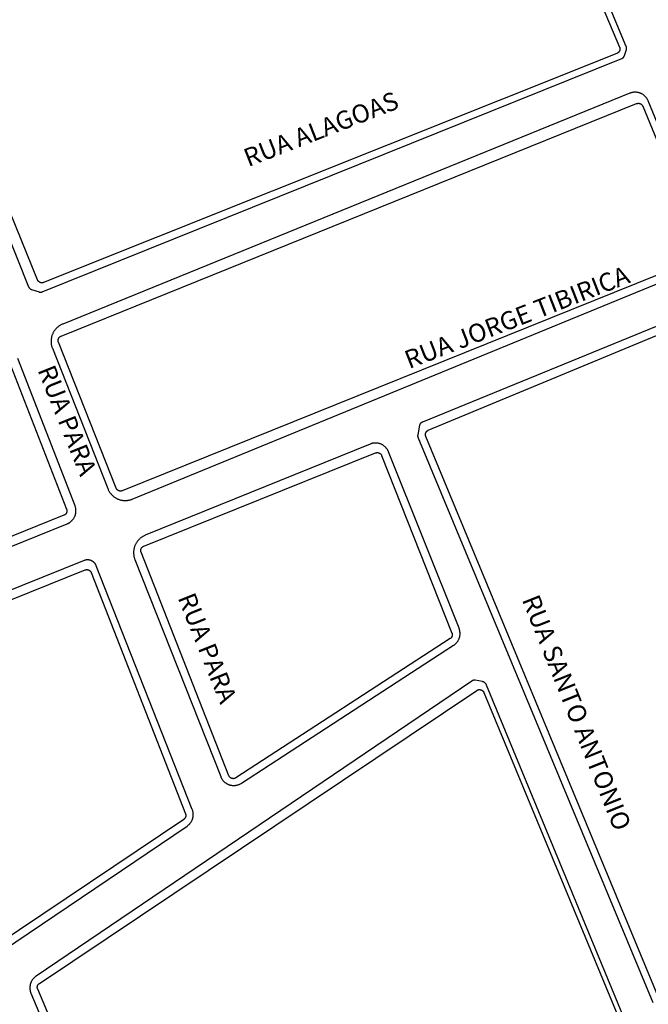
# Model space of a CAD drawing. Extents: x 701152 to 701729, y 7643441 to 7643829.
# Drawn here: x 701672 to 701673, y 7643517 to 7643519 of the extents above; entities that cross this region are included whole.
import ezdxf

# ---------------------------------------------------------------- set-up
doc = ezdxf.new("R2010")
doc.units = 0
doc.header["$MEASUREMENT"] = 0
doc.layers.add('QUADRA_ABERTA_CTGEO', color=254, linetype='CONTINUOUS')

msp = doc.modelspace()

# ---------------------------------------------------------------- linework, layer by layer
at = {"layer": 'QUADRA_ABERTA_CTGEO'}
for points in [[(701671.4392, 7643519.0242), (701671.6061, 7643518.6069), (701671.6062, 7643518.6066), (701671.6064, 7643518.6064), (701671.6065, 7643518.6061), (701671.6066, 7643518.6059), (701671.6068, 7643518.6056), (701671.6069, 7643518.6054), (701671.6071, 7643518.6051), (701671.6073, 7643518.6049), (701671.6075, 7643518.6046), (701671.6077, 7643518.6044), (701671.6079, 7643518.6042), (701671.6081, 7643518.604), (701671.6083, 7643518.6038), (701671.6085, 7643518.6036), (701671.6087, 7643518.6034), (701671.609, 7643518.6033), (701671.6092, 7643518.6031), (701671.6094, 7643518.6029), (701671.6097, 7643518.6028), (701671.6099, 7643518.6026), (701671.6102, 7643518.6025), (701671.6105, 7643518.6024), (701671.6107, 7643518.6023), (701671.611, 7643518.6021), (701671.6113, 7643518.6021), (701671.625, 7643518.5976), (701671.6252, 7643518.5975), (701671.6255, 7643518.5974), (701671.6258, 7643518.5973), (701671.6261, 7643518.5973), (701671.6264, 7643518.5972), (701671.6267, 7643518.5972), (701671.627, 7643518.5972), (701671.6273, 7643518.5971), (701671.6276, 7643518.5971), (701671.6279, 7643518.5971), (701671.6281, 7643518.5972), (701671.6284, 7643518.5972), (701671.6287, 7643518.5972), (701671.629, 7643518.5973), (701671.6293, 7643518.5973), (701671.6296, 7643518.5974), (701671.6299, 7643518.5975), (701671.6302, 7643518.5975), (701671.6304, 7643518.5976), (701671.6307, 7643518.5977), (701672.6688, 7643519.016), (701672.6691, 7643519.0161), (701672.6694, 7643519.0163), (701672.6696, 7643519.0164), (701672.6699, 7643519.0165), (701672.6701, 7643519.0167), (701672.6704, 7643519.0169), (701672.6706, 7643519.017), (701672.6709, 7643519.0172), (701672.6711, 7643519.0174), (701672.6713, 7643519.0176), (701672.6715, 7643519.0178), (701672.6717, 7643519.018), (701672.6719, 7643519.0182), (701672.6721, 7643519.0184), (701672.6723, 7643519.0187), (701672.6725, 7643519.0189), (701672.6726, 7643519.0191), (701672.6728, 7643519.0194), (701672.673, 7643519.0196), (701672.6731, 7643519.0199), (701672.6732, 7643519.0201), (701672.6734, 7643519.0204), (701672.6735, 7643519.0207), (701672.6736, 7643519.021), (701672.6737, 7643519.0212), (701672.677, 7643519.0317), (701672.6771, 7643519.0319), (701672.6772, 7643519.0322), (701672.6773, 7643519.0325), (701672.6773, 7643519.0328), (701672.6774, 7643519.033), (701672.6774, 7643519.0333), (701672.6774, 7643519.0336), (701672.6774, 7643519.0339), (701672.6774, 7643519.0342), (701672.6774, 7643519.0345), (701672.6774, 7643519.0347), (701672.6774, 7643519.035), (701672.6774, 7643519.0353), (701672.6773, 7643519.0356), (701672.6773, 7643519.0359), (701672.6772, 7643519.0361), (701672.6772, 7643519.0364), (701672.6771, 7643519.0367), (701672.677, 7643519.0369), (701672.6769, 7643519.0372), (701672.6768, 7643519.0375), (701672.5047, 7643519.4503)], [(701672.4929, 7643519.4432), (701672.6646, 7643519.0361), (701672.6647, 7643519.0358), (701672.6648, 7643519.0355), (701672.6649, 7643519.0353), (701672.665, 7643519.035), (701672.6651, 7643519.0347), (701672.6651, 7643519.0344), (701672.6652, 7643519.0341), (701672.6652, 7643519.0338), (701672.6653, 7643519.0335), (701672.6653, 7643519.0333), (701672.6653, 7643519.033), (701672.6653, 7643519.0327), (701672.6653, 7643519.0324), (701672.6653, 7643519.0321), (701672.6652, 7643519.0318), (701672.6652, 7643519.0315), (701672.6651, 7643519.0312), (701672.6651, 7643519.031), (701672.665, 7643519.0307), (701672.6649, 7643519.0304), (701672.6649, 7643519.0301), (701672.6648, 7643519.0298), (701672.6646, 7643519.0296), (701672.6645, 7643519.0293), (701672.6644, 7643519.0291), (701672.6643, 7643519.0288), (701672.6641, 7643519.0285), (701672.664, 7643519.0283), (701672.6638, 7643519.0281), (701672.6636, 7643519.0278), (701672.6635, 7643519.0276), (701672.6633, 7643519.0274), (701672.6631, 7643519.0271), (701672.6629, 7643519.0269), (701672.6627, 7643519.0267), (701672.6625, 7643519.0265), (701672.6623, 7643519.0263), (701672.662, 7643519.0262), (701672.6618, 7643519.026), (701672.6616, 7643519.0258), (701672.6613, 7643519.0257), (701672.6611, 7643519.0255), (701672.6608, 7643519.0254), (701672.6605, 7643519.0253), (701672.6603, 7643519.0251), (701672.66, 7643519.025), (701671.633, 7643518.6147), (701671.6327, 7643518.6146), (701671.6324, 7643518.6145), (701671.6322, 7643518.6144), (701671.6319, 7643518.6143), (701671.6316, 7643518.6143), (701671.6313, 7643518.6142), (701671.631, 7643518.6142), (701671.6307, 7643518.6141), (701671.6304, 7643518.6141), (701671.6302, 7643518.6141), (701671.6299, 7643518.6141), (701671.6296, 7643518.6141), (701671.6293, 7643518.6141), (701671.629, 7643518.6141), (701671.6287, 7643518.6142), (701671.6284, 7643518.6142), (701671.6281, 7643518.6143), (701671.6278, 7643518.6143), (701671.6276, 7643518.6144), (701671.6273, 7643518.6145), (701671.627, 7643518.6146), (701671.6267, 7643518.6147), (701671.6265, 7643518.6148), (701671.6262, 7643518.6149), (701671.6259, 7643518.6151), (701671.6257, 7643518.6152), (701671.6254, 7643518.6154), (701671.6252, 7643518.6155), (701671.625, 7643518.6157), (701671.6247, 7643518.6159), (701671.6245, 7643518.616), (701671.6243, 7643518.6162), (701671.6241, 7643518.6164), (701671.6239, 7643518.6166), (701671.6237, 7643518.6168), (701671.6235, 7643518.6171), (701671.6233, 7643518.6173), (701671.6231, 7643518.6175), (701671.6229, 7643518.6178), (701671.6228, 7643518.618), (701671.6226, 7643518.6183), (701671.6225, 7643518.6185), (701671.6224, 7643518.6188), (701671.6222, 7643518.619), (701671.6221, 7643518.6193), (701671.4574, 7643519.0247)], [(701672.6833, 7643518.9536), (701671.6673, 7643518.5401), (701671.6662, 7643518.5397), (701671.6651, 7643518.5392), (701671.6641, 7643518.5387), (701671.6631, 7643518.5381), (701671.6621, 7643518.5375), (701671.6611, 7643518.5369), (701671.6602, 7643518.5362), (701671.6592, 7643518.5355), (701671.6583, 7643518.5348), (701671.6575, 7643518.534), (701671.6566, 7643518.5332), (701671.6558, 7643518.5324), (701671.655, 7643518.5315), (701671.6542, 7643518.5306), (701671.6535, 7643518.5297), (701671.6528, 7643518.5288), (701671.6521, 7643518.5279), (701671.6515, 7643518.5269), (701671.6509, 7643518.5259), (701671.6503, 7643518.5249), (701671.6498, 7643518.5238), (701671.6493, 7643518.5228), (701671.6488, 7643518.5217), (701671.6484, 7643518.5206), (701671.648, 7643518.5195), (701671.6477, 7643518.5184), (701671.6474, 7643518.5173), (701671.6471, 7643518.5162), (701671.6469, 7643518.515), (701671.6467, 7643518.5139), (701671.6466, 7643518.5127), (701671.6465, 7643518.5116), (701671.6464, 7643518.5104), (701671.6464, 7643518.5092), (701671.6464, 7643518.5081), (701671.6464, 7643518.5069), (701671.6465, 7643518.5058), (701671.6467, 7643518.5046), (701671.6468, 7643518.5035), (701671.6471, 7643518.5023), (701671.6473, 7643518.5012), (701671.6476, 7643518.5001), (701671.6479, 7643518.4989), (701671.6483, 7643518.4978), (701671.6487, 7643518.4967), (701671.748, 7643518.2454), (701671.7484, 7643518.2443), (701671.7489, 7643518.2433), (701671.7494, 7643518.2422), (701671.75, 7643518.2412), (701671.7506, 7643518.2402), (701671.7512, 7643518.2392), (701671.7518, 7643518.2383), (701671.7525, 7643518.2374), (701671.7532, 7643518.2364), (701671.754, 7643518.2356), (701671.7547, 7643518.2347), (701671.7556, 7643518.2339), (701671.7564, 7643518.2331), (701671.7572, 7643518.2323), (701671.7581, 7643518.2316), (701671.759, 7643518.2309), (701671.76, 7643518.2302), (701671.7609, 7643518.2295), (701671.7619, 7643518.2289), (701671.7629, 7643518.2284), (701671.7639, 7643518.2278), (701671.765, 7643518.2273), (701671.766, 7643518.2268), (701671.7671, 7643518.2264), (701671.7682, 7643518.226), (701671.7693, 7643518.2256), (701671.7704, 7643518.2253), (701671.7715, 7643518.225), (701671.7726, 7643518.2248), (701671.7738, 7643518.2246), (701671.7749, 7643518.2244), (701671.7761, 7643518.2243), (701671.7772, 7643518.2242), (701671.7784, 7643518.2242), (701671.7795, 7643518.2242), (701671.7807, 7643518.2242), (701671.7818, 7643518.2243), (701671.783, 7643518.2244), (701671.7841, 7643518.2245), (701671.7853, 7643518.2247), (701671.7864, 7643518.2249), (701671.7875, 7643518.2252), (701671.7886, 7643518.2255), (701671.7897, 7643518.2259), (701671.7908, 7643518.2262), (701671.7919, 7643518.2267), (701672.8102, 7643518.6446)], [(701672.824, 7643518.6775), (701672.716, 7643518.9398), (701672.7157, 7643518.9406), (701672.7153, 7643518.9414), (701672.7149, 7643518.9422), (701672.7144, 7643518.943), (701672.714, 7643518.9437), (701672.7135, 7643518.9445), (701672.713, 7643518.9452), (701672.7125, 7643518.9459), (701672.7119, 7643518.9465), (701672.7113, 7643518.9472), (701672.7107, 7643518.9478), (701672.7101, 7643518.9485), (701672.7095, 7643518.949), (701672.7088, 7643518.9496), (701672.7081, 7643518.9502), (701672.7074, 7643518.9507), (701672.7067, 7643518.9512), (701672.706, 7643518.9517), (701672.7052, 7643518.9521), (701672.7044, 7643518.9525), (701672.7037, 7643518.9529), (701672.7029, 7643518.9533), (701672.7021, 7643518.9536), (701672.7012, 7643518.9539), (701672.7004, 7643518.9542), (701672.6996, 7643518.9545), (701672.6987, 7643518.9547), (701672.6979, 7643518.9549), (701672.697, 7643518.9551), (701672.6961, 7643518.9552), (701672.6953, 7643518.9553), (701672.6944, 7643518.9554), (701672.6935, 7643518.9554), (701672.6926, 7643518.9554), (701672.6918, 7643518.9554), (701672.6909, 7643518.9554), (701672.69, 7643518.9553), (701672.6892, 7643518.9552), (701672.6883, 7643518.955), (701672.6874, 7643518.9549), (701672.6866, 7643518.9547), (701672.6857, 7643518.9544), (701672.6849, 7643518.9542), (701672.6841, 7643518.9539), (701672.6833, 7643518.9536)], [(701672.8089, 7643518.6585), (701671.7738, 7643518.2416), (701671.7736, 7643518.2415), (701671.7733, 7643518.2414), (701671.773, 7643518.2413), (701671.7727, 7643518.2412), (701671.7725, 7643518.2412), (701671.7722, 7643518.2411), (701671.7719, 7643518.2411), (701671.7716, 7643518.241), (701671.7713, 7643518.241), (701671.771, 7643518.241), (701671.7708, 7643518.241), (701671.7705, 7643518.241), (701671.7702, 7643518.241), (701671.7699, 7643518.241), (701671.7696, 7643518.2411), (701671.7693, 7643518.2411), (701671.769, 7643518.2412), (701671.7688, 7643518.2412), (701671.7685, 7643518.2413), (701671.7682, 7643518.2414), (701671.7679, 7643518.2415), (701671.7677, 7643518.2416), (701671.7674, 7643518.2417), (701671.7671, 7643518.2418), (701671.7669, 7643518.2419), (701671.7666, 7643518.2421), (701671.7664, 7643518.2422), (701671.7661, 7643518.2424), (701671.7659, 7643518.2425), (701671.7657, 7643518.2427), (701671.7654, 7643518.2429), (701671.7652, 7643518.243), (701671.765, 7643518.2432), (701671.7648, 7643518.2434), (701671.7646, 7643518.2436), (701671.7644, 7643518.2439), (701671.7642, 7643518.2441), (701671.764, 7643518.2443), (701671.7639, 7643518.2445), (701671.7637, 7643518.2448), (701671.7635, 7643518.245), (701671.7634, 7643518.2453), (701671.7633, 7643518.2455), (701671.7631, 7643518.2458), (701671.763, 7643518.246), (701671.7629, 7643518.2463), (701671.6596, 7643518.5078), (701671.6595, 7643518.508), (701671.6594, 7643518.5083), (701671.6593, 7643518.5086), (701671.6592, 7643518.5089), (701671.6591, 7643518.5091), (701671.6591, 7643518.5094), (701671.659, 7643518.5097), (701671.659, 7643518.51), (701671.659, 7643518.5103), (701671.659, 7643518.5106), (701671.659, 7643518.5109), (701671.659, 7643518.5112), (701671.659, 7643518.5115), (701671.659, 7643518.5118), (701671.6591, 7643518.512), (701671.6591, 7643518.5123), (701671.6592, 7643518.5126), (701671.6592, 7643518.5129), (701671.6593, 7643518.5132), (701671.6594, 7643518.5135), (701671.6595, 7643518.5137), (701671.6596, 7643518.514), (701671.6597, 7643518.5143), (701671.6598, 7643518.5145), (701671.66, 7643518.5148), (701671.6601, 7643518.5151), (701671.6603, 7643518.5153), (701671.6604, 7643518.5155), (701671.6606, 7643518.5158), (701671.6608, 7643518.516), (701671.6609, 7643518.5162), (701671.6611, 7643518.5165), (701671.6613, 7643518.5167), (701671.6615, 7643518.5169), (701671.6618, 7643518.5171), (701671.662, 7643518.5173), (701671.6622, 7643518.5175), (701671.6624, 7643518.5176), (701671.6627, 7643518.5178), (701671.6629, 7643518.518), (701671.6632, 7643518.5181), (701671.6634, 7643518.5182), (701671.6637, 7643518.5184), (701671.6639, 7643518.5185), (701671.6642, 7643518.5186), (701672.6953, 7643518.935), (701672.6953, 7643518.935), (701672.6955, 7643518.9351), (701672.6958, 7643518.9352), (701672.6961, 7643518.9353), (701672.6964, 7643518.9354), (701672.6967, 7643518.9354), (701672.6969, 7643518.9355), (701672.6972, 7643518.9355), (701672.6975, 7643518.9356), (701672.6978, 7643518.9356), (701672.6981, 7643518.9356), (701672.6984, 7643518.9356), (701672.6987, 7643518.9356), (701672.699, 7643518.9356), (701672.6993, 7643518.9356), (701672.6996, 7643518.9355), (701672.6998, 7643518.9355), (701672.7001, 7643518.9354), (701672.7004, 7643518.9354), (701672.7007, 7643518.9353), (701672.701, 7643518.9352), (701672.7012, 7643518.9351), (701672.7015, 7643518.935), (701672.7018, 7643518.9349), (701672.7021, 7643518.9348), (701672.7023, 7643518.9347), (701672.7026, 7643518.9345), (701672.7028, 7643518.9344), (701672.7031, 7643518.9342), (701672.7033, 7643518.934), (701672.7035, 7643518.9339), (701672.7038, 7643518.9337), (701672.704, 7643518.9335), (701672.7042, 7643518.9333), (701672.7044, 7643518.9331), (701672.7046, 7643518.9329), (701672.7048, 7643518.9327), (701672.705, 7643518.9324), (701672.7052, 7643518.9322), (701672.7053, 7643518.932), (701672.7055, 7643518.9317), (701672.7056, 7643518.9315), (701672.7058, 7643518.9312), (701672.7059, 7643518.931), (701672.706, 7643518.9307), (701672.7062, 7643518.9304), (701672.8136, 7643518.6695)], [(701672.7247, 7643517.3244), (701672.3042, 7643518.337), (701672.3041, 7643518.3373), (701672.304, 7643518.3375), (701672.3039, 7643518.3378), (701672.3038, 7643518.3381), (701672.3038, 7643518.3384), (701672.3037, 7643518.3387), (701672.3037, 7643518.3389), (701672.3036, 7643518.3392), (701672.3036, 7643518.3395), (701672.3036, 7643518.3398), (701672.3036, 7643518.3401), (701672.3036, 7643518.3404), (701672.3036, 7643518.3407), (701672.3036, 7643518.3409), (701672.3036, 7643518.3412), (701672.3037, 7643518.3415), (701672.3037, 7643518.3418), (701672.307, 7643518.359), (701672.3071, 7643518.3593), (701672.3071, 7643518.3595), (701672.3072, 7643518.3598), (701672.3073, 7643518.3601), (701672.3074, 7643518.3604), (701672.3075, 7643518.3606), (701672.3076, 7643518.3609), (701672.3077, 7643518.3612), (701672.3079, 7643518.3614), (701672.308, 7643518.3617), (701672.3082, 7643518.3619), (701672.3083, 7643518.3621), (701672.3085, 7643518.3624), (701672.3086, 7643518.3626), (701672.3088, 7643518.3628), (701672.309, 7643518.3631), (701672.3092, 7643518.3633), (701672.3094, 7643518.3635), (701672.3096, 7643518.3637), (701672.3098, 7643518.3638), (701672.3101, 7643518.364), (701672.3103, 7643518.3642), (701672.3105, 7643518.3644), (701672.3108, 7643518.3645), (701672.311, 7643518.3647), (701672.3113, 7643518.3648), (701672.3115, 7643518.3649), (701672.3118, 7643518.3651), (701672.3121, 7643518.3652), (701673.4163, 7643518.8172)], [(701672.7362, 7643517.3298), (701672.3176, 7643518.339), (701672.3175, 7643518.3393), (701672.3174, 7643518.3396), (701672.3173, 7643518.3398), (701672.3172, 7643518.3401), (701672.3171, 7643518.3404), (701672.3171, 7643518.3407), (701672.317, 7643518.341), (701672.317, 7643518.3413), (701672.3169, 7643518.3416), (701672.3169, 7643518.3418), (701672.3169, 7643518.3421), (701672.3169, 7643518.3424), (701672.3169, 7643518.3427), (701672.317, 7643518.343), (701672.317, 7643518.3433), (701672.317, 7643518.3436), (701672.3171, 7643518.3439), (701672.3172, 7643518.3442), (701672.3172, 7643518.3445), (701672.3173, 7643518.3447), (701672.3174, 7643518.345), (701672.3175, 7643518.3453), (701672.3176, 7643518.3456), (701672.3177, 7643518.3458), (701672.3179, 7643518.3461), (701672.318, 7643518.3463), (701672.3182, 7643518.3466), (701672.3183, 7643518.3468), (701672.3185, 7643518.3471), (701672.3187, 7643518.3473), (701672.3188, 7643518.3476), (701672.319, 7643518.3478), (701672.3192, 7643518.348), (701672.3194, 7643518.3482), (701672.3196, 7643518.3484), (701672.3199, 7643518.3486), (701672.3201, 7643518.3488), (701672.3203, 7643518.349), (701672.3206, 7643518.3491), (701672.3208, 7643518.3493), (701672.321, 7643518.3494), (701672.3213, 7643518.3496), (701672.3216, 7643518.3497), (701672.3218, 7643518.3498), (701672.3221, 7643518.35), (701672.9443, 7643518.6078)], [(701671.5697, 7643518.4771), (701671.6742, 7643518.2085), (701671.6743, 7643518.2082), (701671.6744, 7643518.208), (701671.6745, 7643518.2077), (701671.6745, 7643518.2074), (701671.6746, 7643518.2071), (701671.6747, 7643518.2068), (701671.6747, 7643518.2065), (701671.6747, 7643518.2063), (701671.6747, 7643518.206), (701671.6748, 7643518.2057), (701671.6748, 7643518.2054), (701671.6748, 7643518.2051), (701671.6747, 7643518.2048), (701671.6747, 7643518.2045), (701671.6747, 7643518.2042), (701671.6746, 7643518.2039), (701671.6746, 7643518.2037), (701671.6745, 7643518.2034), (701671.6744, 7643518.2031), (701671.6743, 7643518.2028), (701671.6742, 7643518.2025), (701671.6741, 7643518.2023), (701671.674, 7643518.202), (701671.6739, 7643518.2017), (701671.6738, 7643518.2015), (701671.6736, 7643518.2012), (701671.6735, 7643518.201), (701671.6733, 7643518.2007), (701671.6731, 7643518.2005), (701671.673, 7643518.2003), (701671.6728, 7643518.2001), (701671.6726, 7643518.1998), (701671.6724, 7643518.1996), (701671.6722, 7643518.1994), (701671.672, 7643518.1992), (701671.6718, 7643518.199), (701671.6715, 7643518.1989), (701671.6713, 7643518.1987), (701671.6711, 7643518.1985), (701671.6708, 7643518.1984), (701671.6706, 7643518.1982), (701671.6703, 7643518.1981), (701671.67, 7643518.1979), (701671.6698, 7643518.1978), (701671.6695, 7643518.1977), (701671.3002, 7643518.0484)], [(701671.3027, 7643518.0318), (701671.6752, 7643518.1824), (701671.676, 7643518.1827), (701671.6768, 7643518.1831), (701671.6776, 7643518.1835), (701671.6784, 7643518.1839), (701671.6791, 7643518.1844), (701671.6798, 7643518.1848), (701671.6806, 7643518.1853), (701671.6813, 7643518.1859), (701671.6819, 7643518.1864), (701671.6826, 7643518.187), (701671.6832, 7643518.1876), (701671.6839, 7643518.1882), (701671.6844, 7643518.1888), (701671.685, 7643518.1895), (701671.6856, 7643518.1901), (701671.6861, 7643518.1908), (701671.6866, 7643518.1915), (701671.6871, 7643518.1923), (701671.6875, 7643518.193), (701671.688, 7643518.1938), (701671.6884, 7643518.1946), (701671.6887, 7643518.1953), (701671.6891, 7643518.1961), (701671.6894, 7643518.1969), (701671.6897, 7643518.1978), (701671.6899, 7643518.1986), (701671.6902, 7643518.1994), (701671.6904, 7643518.2003), (701671.6906, 7643518.2011), (701671.6907, 7643518.202), (701671.6908, 7643518.2029), (701671.6909, 7643518.2037), (701671.6909, 7643518.2046), (701671.691, 7643518.2055), (701671.691, 7643518.2063), (701671.6909, 7643518.2072), (701671.6909, 7643518.2081), (701671.6908, 7643518.2089), (701671.6906, 7643518.2098), (701671.6905, 7643518.2107), (701671.6903, 7643518.2115), (701671.6901, 7643518.2124), (701671.6898, 7643518.2132), (701671.6896, 7643518.214), (701671.6893, 7643518.2148), (701671.5866, 7643518.4787)], [(701672.2181, 7643518.3253), (701671.8151, 7643518.1618), (701671.8141, 7643518.1614), (701671.813, 7643518.1609), (701671.812, 7643518.1604), (701671.811, 7643518.1598), (701671.81, 7643518.1592), (701671.809, 7643518.1586), (701671.808, 7643518.1579), (701671.8071, 7643518.1572), (701671.8062, 7643518.1565), (701671.8053, 7643518.1557), (701671.8045, 7643518.1549), (701671.8036, 7643518.1541), (701671.8028, 7643518.1532), (701671.8021, 7643518.1523), (701671.8014, 7643518.1514), (701671.8006, 7643518.1505), (701671.8, 7643518.1496), (701671.7993, 7643518.1486), (701671.7987, 7643518.1476), (701671.7982, 7643518.1466), (701671.7976, 7643518.1455), (701671.7971, 7643518.1445), (701671.7967, 7643518.1434), (701671.7963, 7643518.1423), (701671.7959, 7643518.1412), (701671.7955, 7643518.1401), (701671.7952, 7643518.139), (701671.795, 7643518.1379), (701671.7947, 7643518.1367), (701671.7946, 7643518.1356), (701671.7944, 7643518.1344), (701671.7943, 7643518.1333), (701671.7942, 7643518.1321), (701671.7942, 7643518.1309), (701671.7942, 7643518.1298), (701671.7943, 7643518.1286), (701671.7944, 7643518.1274), (701671.7945, 7643518.1263), (701671.7947, 7643518.1251), (701671.7949, 7643518.124), (701671.7951, 7643518.1229), (701671.7954, 7643518.1217), (701671.7958, 7643518.1206), (701671.7961, 7643518.1195), (701671.7966, 7643518.1184), (701671.9502, 7643517.7296), (701671.9505, 7643517.7288), (701671.9509, 7643517.728), (701671.9513, 7643517.7272), (701671.9517, 7643517.7265), (701671.9521, 7643517.7257), (701671.9526, 7643517.725), (701671.9531, 7643517.7243), (701671.9536, 7643517.7236), (701671.9542, 7643517.7229), (701671.9547, 7643517.7222), (701671.9553, 7643517.7216), (701671.9559, 7643517.7209), (701671.9566, 7643517.7203), (701671.9572, 7643517.7198), (701671.9579, 7643517.7192), (701671.9586, 7643517.7187), (701671.9593, 7643517.7182), (701671.96, 7643517.7177), (701671.9608, 7643517.7172), (701671.9615, 7643517.7168), (701671.9623, 7643517.7164), (701671.9631, 7643517.716), (701671.9639, 7643517.7157), (701671.9647, 7643517.7153), (701671.9655, 7643517.715), (701671.9664, 7643517.7148), (701671.9672, 7643517.7145), (701671.968, 7643517.7143), (701671.9689, 7643517.7142), (701671.9698, 7643517.714), (701671.9706, 7643517.7139), (701671.9715, 7643517.7138), (701671.9724, 7643517.7137), (701671.9732, 7643517.7137), (701671.9741, 7643517.7137), (701671.975, 7643517.7138), (701671.9759, 7643517.7138), (701671.9767, 7643517.7139), (701671.9776, 7643517.714), (701671.9785, 7643517.7142), (701671.9793, 7643517.7144), (701671.9802, 7643517.7146), (701671.981, 7643517.7148), (701671.9818, 7643517.7151), (701671.9826, 7643517.7154), (701671.9835, 7643517.7157), (701671.9843, 7643517.7161), (701671.985, 7643517.7165), (701671.9858, 7643517.7169), (701671.9866, 7643517.7173), (701671.9873, 7643517.7178), (701672.3675, 7643517.9648), (701672.3682, 7643517.9653), (701672.3689, 7643517.9658), (701672.3696, 7643517.9663), (701672.3703, 7643517.9669), (701672.3709, 7643517.9675), (701672.3716, 7643517.9681), (701672.3722, 7643517.9687), (701672.3727, 7643517.9693), (701672.3733, 7643517.97), (701672.3738, 7643517.9707), (701672.3743, 7643517.9714), (701672.3748, 7643517.9721), (701672.3753, 7643517.9728), (701672.3757, 7643517.9735), (701672.3761, 7643517.9743), (701672.3765, 7643517.9751), (701672.3769, 7643517.9759), (701672.3772, 7643517.9767), (701672.3775, 7643517.9775), (701672.3778, 7643517.9783), (701672.3781, 7643517.9791), (701672.3783, 7643517.98), (701672.3785, 7643517.9808), (701672.3786, 7643517.9817), (701672.3788, 7643517.9825), (701672.3789, 7643517.9834), (701672.3789, 7643517.9842), (701672.379, 7643517.9851), (701672.379, 7643517.986), (701672.379, 7643517.9868), (701672.3789, 7643517.9877), (701672.3788, 7643517.9885), (701672.3787, 7643517.9894), (701672.3786, 7643517.9903), (701672.3784, 7643517.9911), (701672.3782, 7643517.9919), (701672.378, 7643517.9928), (701672.3778, 7643517.9936), (701672.3775, 7643517.9944), (701672.3772, 7643517.9952), (701672.2509, 7643518.3113), (701672.2505, 7643518.3121), (701672.2502, 7643518.3129), (701672.2498, 7643518.3137), (701672.2494, 7643518.3144), (701672.2489, 7643518.3152), (701672.2485, 7643518.3159), (701672.248, 7643518.3166), (701672.2475, 7643518.3173), (701672.2469, 7643518.318), (701672.2464, 7643518.3186), (701672.2458, 7643518.3193), (701672.2452, 7643518.3199), (701672.2446, 7643518.3205), (701672.2439, 7643518.321), (701672.2433, 7643518.3216), (701672.2426, 7643518.3221), (701672.2419, 7643518.3226), (701672.2412, 7643518.3231), (701672.2404, 7643518.3236), (701672.2397, 7643518.324), (701672.2389, 7643518.3244), (701672.2382, 7643518.3248), (701672.2374, 7643518.3251), (701672.2366, 7643518.3254), (701672.2358, 7643518.3257), (701672.2349, 7643518.326), (701672.2341, 7643518.3262), (701672.2333, 7643518.3265), (701672.2324, 7643518.3266), (701672.2316, 7643518.3268), (701672.2307, 7643518.3269), (701672.2299, 7643518.327), (701672.229, 7643518.3271), (701672.2282, 7643518.3271), (701672.2273, 7643518.3271), (701672.2264, 7643518.3271), (701672.2256, 7643518.3271), (701672.2247, 7643518.327), (701672.2239, 7643518.3269), (701672.223, 7643518.3267), (701672.2222, 7643518.3266), (701672.2213, 7643518.3264), (701672.2205, 7643518.3261), (701672.2197, 7643518.3259), (701672.2189, 7643518.3256), (701672.2181, 7643518.3253)], [(701671.7055, 7643518.1166), (701671.3378, 7643517.9689)], [(701671.5591, 7643517.4173), (701671.8901, 7643517.6409), (701671.8908, 7643517.6414), (701671.8915, 7643517.6419), (701671.8922, 7643517.6424), (701671.8928, 7643517.643), (701671.8935, 7643517.6436), (701671.8941, 7643517.6442), (701671.8947, 7643517.6449), (701671.8952, 7643517.6455), (701671.8958, 7643517.6462), (701671.8963, 7643517.6469), (701671.8968, 7643517.6476), (701671.8973, 7643517.6483), (701671.8977, 7643517.6491), (701671.8982, 7643517.6499), (701671.8986, 7643517.6506), (701671.8989, 7643517.6514), (701671.8993, 7643517.6522), (701671.8996, 7643517.653), (701671.8999, 7643517.6539), (701671.9001, 7643517.6547), (701671.9004, 7643517.6555), (701671.9006, 7643517.6564), (701671.9007, 7643517.6572), (701671.9009, 7643517.6581), (701671.901, 7643517.659), (701671.9011, 7643517.6598), (701671.9011, 7643517.6607), (701671.9011, 7643517.6616), (701671.9011, 7643517.6624), (701671.9011, 7643517.6633), (701671.901, 7643517.6642), (701671.9009, 7643517.6651), (701671.9008, 7643517.6659), (701671.9006, 7643517.6668), (701671.9004, 7643517.6676), (701671.9002, 7643517.6685), (701671.9, 7643517.6693), (701671.8997, 7643517.6701), (701671.8994, 7643517.6709), (701671.7274, 7643518.1072), (701671.7271, 7643518.1077), (701671.7269, 7643518.1082), (701671.7267, 7643518.1087), (701671.7264, 7643518.1092), (701671.7261, 7643518.1097), (701671.7258, 7643518.1102), (701671.7255, 7643518.1107), (701671.7251, 7643518.1112), (701671.7248, 7643518.1116), (701671.7244, 7643518.112), (701671.724, 7643518.1125), (701671.7236, 7643518.1129), (701671.7232, 7643518.1133), (701671.7228, 7643518.1137), (701671.7223, 7643518.114), (701671.7219, 7643518.1144), (701671.7214, 7643518.1147), (701671.7209, 7643518.1151), (701671.7204, 7643518.1154), (701671.7199, 7643518.1156), (701671.7194, 7643518.1159), (701671.7189, 7643518.1162), (701671.7184, 7643518.1164), (701671.7179, 7643518.1166), (701671.7173, 7643518.1168), (701671.7168, 7643518.117), (701671.7162, 7643518.1172), (701671.7157, 7643518.1173), (701671.7151, 7643518.1174), (701671.7145, 7643518.1175), (701671.714, 7643518.1176), (701671.7134, 7643518.1177), (701671.7128, 7643518.1177), (701671.7123, 7643518.1178), (701671.7117, 7643518.1178), (701671.7111, 7643518.1178), (701671.7105, 7643518.1177), (701671.71, 7643518.1177), (701671.7094, 7643518.1176), (701671.7088, 7643518.1175), (701671.7083, 7643518.1174), (701671.7077, 7643518.1173), (701671.7071, 7643518.1171), (701671.7066, 7643518.117), (701671.7061, 7643518.1168), (701671.7055, 7643518.1166)], [(701671.3417, 7643517.9525), (701671.7073, 7643518.0998), (701671.7073, 7643518.0998), (701671.7076, 7643518.0999), (701671.7079, 7643518.1), (701671.7081, 7643518.1), (701671.7084, 7643518.1001), (701671.7087, 7643518.1002), (701671.709, 7643518.1002), (701671.7093, 7643518.1003), (701671.7095, 7643518.1003), (701671.7098, 7643518.1003), (701671.7101, 7643518.1004), (701671.7104, 7643518.1004), (701671.7107, 7643518.1004), (701671.711, 7643518.1003), (701671.7113, 7643518.1003), (701671.7116, 7643518.1003), (701671.7118, 7643518.1002), (701671.7121, 7643518.1002), (701671.7124, 7643518.1001), (701671.7127, 7643518.1001), (701671.713, 7643518.1), (701671.7132, 7643518.0999), (701671.7135, 7643518.0998), (701671.7138, 7643518.0997), (701671.714, 7643518.0996), (701671.7143, 7643518.0994), (701671.7145, 7643518.0993), (701671.7148, 7643518.0991), (701671.715, 7643518.099), (701671.7153, 7643518.0988), (701671.7155, 7643518.0987), (701671.7157, 7643518.0985), (701671.716, 7643518.0983), (701671.7162, 7643518.0981), (701671.7164, 7643518.0979), (701671.7166, 7643518.0977), (701671.7168, 7643518.0975), (701671.717, 7643518.0973), (701671.7171, 7643518.097), (701671.7173, 7643518.0968), (701671.7175, 7643518.0966), (701671.7176, 7643518.0963), (701671.7178, 7643518.0961), (701671.7179, 7643518.0958), (701671.718, 7643518.0956), (701671.7181, 7643518.0953), (701671.7183, 7643518.095), (701671.8871, 7643517.663), (701671.8872, 7643517.6628), (701671.8873, 7643517.6625), (701671.8874, 7643517.6622), (701671.8874, 7643517.6619), (701671.8875, 7643517.6617), (701671.8876, 7643517.6614), (701671.8876, 7643517.6611), (701671.8876, 7643517.6608), (701671.8877, 7643517.6605), (701671.8877, 7643517.6602), (701671.8877, 7643517.6599), (701671.8877, 7643517.6596), (701671.8876, 7643517.6593), (701671.8876, 7643517.6591), (701671.8876, 7643517.6588), (701671.8875, 7643517.6585), (701671.8875, 7643517.6582), (701671.8874, 7643517.6579), (701671.8873, 7643517.6576), (701671.8872, 7643517.6574), (701671.8871, 7643517.6571), (701671.887, 7643517.6568), (701671.8869, 7643517.6565), (701671.8868, 7643517.6563), (701671.8867, 7643517.656), (701671.8865, 7643517.6558), (701671.8864, 7643517.6555), (701671.8862, 7643517.6553), (701671.886, 7643517.655), (701671.8859, 7643517.6548), (701671.8857, 7643517.6546), (701671.8855, 7643517.6544), (701671.8853, 7643517.6542), (701671.8851, 7643517.6539), (701671.8849, 7643517.6537), (701671.8847, 7643517.6536), (701671.8844, 7643517.6534), (701671.8842, 7643517.6532), (701671.884, 7643517.653), (701671.5477, 7643517.4269)], [(701672.692, 7643517.2506), (701672.4265, 7643517.8936), (701672.4263, 7643517.894), (701672.4261, 7643517.8943), (701672.4259, 7643517.8947), (701672.4257, 7643517.895), (701672.4255, 7643517.8954), (701672.4252, 7643517.8957), (701672.425, 7643517.896), (701672.4247, 7643517.8963), (701672.4244, 7643517.8966), (701672.4242, 7643517.8969), (701672.4239, 7643517.8972), (701672.4236, 7643517.8974), (701672.4233, 7643517.8977), (701672.4229, 7643517.8979), (701672.4226, 7643517.8982), (701672.4223, 7643517.8984), (701672.4219, 7643517.8986), (701672.4216, 7643517.8988), (701672.4212, 7643517.899), (701672.4209, 7643517.8991), (701672.4205, 7643517.8993), (701672.4201, 7643517.8995), (701672.4197, 7643517.8996), (701672.4193, 7643517.8997), (701672.419, 7643517.8998), (701672.4062, 7643517.9021), (701672.406, 7643517.9021), (701672.4057, 7643517.9021), (701672.4054, 7643517.9022), (701672.4051, 7643517.9022), (701672.4048, 7643517.9022), (701672.4045, 7643517.9022), (701672.4042, 7643517.9022), (701672.4039, 7643517.9021), (701672.4036, 7643517.9021), (701672.4033, 7643517.9021), (701672.403, 7643517.902), (701672.4028, 7643517.9019), (701672.4025, 7643517.9019), (701672.4022, 7643517.9018), (701672.4019, 7643517.9017), (701672.4016, 7643517.9016), (701672.4014, 7643517.9015), (701672.4011, 7643517.9013), (701672.4008, 7643517.9012), (701672.4006, 7643517.9011), (701672.4003, 7643517.9009), (701672.4001, 7643517.9007), (701671.6194, 7643517.3721), (701671.6187, 7643517.3717), (701671.6181, 7643517.3711), (701671.6174, 7643517.3706), (701671.6167, 7643517.37), (701671.6161, 7643517.3694), (701671.6155, 7643517.3688), (701671.6149, 7643517.3682), (701671.6143, 7643517.3675), (701671.6138, 7643517.3669), (701671.6133, 7643517.3662), (701671.6128, 7643517.3655), (701671.6123, 7643517.3648), (701671.6118, 7643517.364), (701671.6114, 7643517.3633), (701671.611, 7643517.3625), (701671.6106, 7643517.3617), (701671.6103, 7643517.3609), (701671.61, 7643517.3601), (701671.6097, 7643517.3593), (701671.6094, 7643517.3585), (701671.6092, 7643517.3576), (701671.609, 7643517.3568), (701671.6088, 7643517.356), (701671.6087, 7643517.3551), (701671.6086, 7643517.3543), (701671.6085, 7643517.3534), (701671.6084, 7643517.3525), (701671.6084, 7643517.3517), (701671.6084, 7643517.3508), (701671.6084, 7643517.3499), (701671.6085, 7643517.3491), (701671.6086, 7643517.3482), (701671.6087, 7643517.3474), (701671.6089, 7643517.3465), (701671.609, 7643517.3457), (701671.6092, 7643517.3448), (701671.6095, 7643517.344), (701671.6097, 7643517.3432), (701671.61, 7643517.3424), (701671.6104, 7643517.3416), (701671.8579, 7643516.7527)], [(701671.8709, 7643516.7583), (701671.6224, 7643517.349), (701671.6222, 7643517.3493), (701671.6221, 7643517.3496), (701671.6221, 7643517.3498), (701671.622, 7643517.3501), (701671.6219, 7643517.3504), (701671.6219, 7643517.3507), (701671.6218, 7643517.351), (701671.6218, 7643517.3512), (701671.6217, 7643517.3515), (701671.6217, 7643517.3518), (701671.6217, 7643517.3521), (701671.6217, 7643517.3524), (701671.6217, 7643517.3527), (701671.6217, 7643517.353), (701671.6218, 7643517.3533), (701671.6218, 7643517.3535), (701671.6218, 7643517.3538), (701671.6219, 7643517.3541), (701671.622, 7643517.3544), (701671.6221, 7643517.3547), (701671.6221, 7643517.355), (701671.6222, 7643517.3552), (701671.6223, 7643517.3555), (701671.6225, 7643517.3558), (701671.6226, 7643517.356), (701671.6227, 7643517.3563), (701671.6229, 7643517.3565), (701671.623, 7643517.3568), (701671.6232, 7643517.357), (701671.6233, 7643517.3573), (701671.6235, 7643517.3575), (701671.6237, 7643517.3577), (701671.6239, 7643517.3579), (701671.6241, 7643517.3581), (701671.6243, 7643517.3583), (701671.6245, 7643517.3585), (701671.6247, 7643517.3587), (701671.6249, 7643517.3589), (701671.6252, 7643517.3591), (701671.6254, 7643517.3592), (701672.4091, 7643517.8841), (701672.4094, 7643517.8842), (701672.4096, 7643517.8844), (701672.4099, 7643517.8845), (701672.4101, 7643517.8846), (701672.4104, 7643517.8848), (701672.4107, 7643517.8849), (701672.4109, 7643517.885), (701672.4112, 7643517.8851), (701672.4115, 7643517.8851), (701672.4118, 7643517.8852), (701672.412, 7643517.8853), (701672.4123, 7643517.8853), (701672.4126, 7643517.8854), (701672.4129, 7643517.8854), (701672.4132, 7643517.8854), (701672.4135, 7643517.8855), (701672.4138, 7643517.8855), (701672.4141, 7643517.8855), (701672.4144, 7643517.8854), (701672.4146, 7643517.8854), (701672.4149, 7643517.8854), (701672.4152, 7643517.8853), (701672.4155, 7643517.8853), (701672.4158, 7643517.8852), (701672.4161, 7643517.8852), (701672.4163, 7643517.8851), (701672.4166, 7643517.885), (701672.4169, 7643517.8849), (701672.4172, 7643517.8848), (701672.4174, 7643517.8846), (701672.4177, 7643517.8845), (701672.4179, 7643517.8844), (701672.4182, 7643517.8842), (701672.4184, 7643517.8841), (701672.4187, 7643517.8839), (701672.4189, 7643517.8837), (701672.4191, 7643517.8835), (701672.4194, 7643517.8833), (701672.4196, 7643517.8832), (701672.4198, 7643517.8829), (701672.42, 7643517.8827), (701672.4202, 7643517.8825), (701672.4204, 7643517.8823), (701672.4205, 7643517.8821), (701672.4207, 7643517.8818), (701672.4209, 7643517.8816), (701672.421, 7643517.8813), (701672.4212, 7643517.8811), (701672.4213, 7643517.8808), (701672.4214, 7643517.8806), (701672.4215, 7643517.8803), (701672.688, 7643517.2377)]]:
    msp.add_lwpolyline(points, dxfattribs=at)
msp.add_lwpolyline([(701672.2276, 7643518.3093), (701672.2279, 7643518.3095), (701672.2282, 7643518.3095), (701672.2284, 7643518.3096), (701672.2287, 7643518.3097), (701672.229, 7643518.3098), (701672.2293, 7643518.3098), (701672.2296, 7643518.3099), (701672.2298, 7643518.3099), (701672.2301, 7643518.3099), (701672.2304, 7643518.3099), (701672.2307, 7643518.31), (701672.231, 7643518.31), (701672.2313, 7643518.3099), (701672.2316, 7643518.3099), (701672.2318, 7643518.3099), (701672.2321, 7643518.3098), (701672.2324, 7643518.3098), (701672.2327, 7643518.3097), (701672.233, 7643518.3097), (701672.2332, 7643518.3096), (701672.2335, 7643518.3095), (701672.2338, 7643518.3094), (701672.2341, 7643518.3093), (701672.2343, 7643518.3092), (701672.2346, 7643518.309), (701672.2348, 7643518.3089), (701672.2351, 7643518.3087), (701672.2353, 7643518.3086), (701672.2356, 7643518.3084), (701672.2358, 7643518.3083), (701672.236, 7643518.3081), (701672.2362, 7643518.3079), (701672.2364, 7643518.3077), (701672.2367, 7643518.3075), (701672.2369, 7643518.3073), (701672.237, 7643518.3071), (701672.2372, 7643518.3069), (701672.2374, 7643518.3067), (701672.2376, 7643518.3064), (701672.2377, 7643518.3062), (701672.2379, 7643518.3059), (701672.238, 7643518.3057), (701672.2382, 7643518.3054), (701672.2383, 7643518.3052), (701672.2384, 7643518.3049), (701672.2385, 7643518.3047), (701672.3645, 7643517.9868), (701672.3646, 7643517.9865), (701672.3647, 7643517.9862), (701672.3648, 7643517.986), (701672.3648, 7643517.9857), (701672.3649, 7643517.9854), (701672.3649, 7643517.9851), (701672.365, 7643517.9848), (701672.365, 7643517.9845), (701672.365, 7643517.9843), (701672.3651, 7643517.984), (701672.3651, 7643517.9837), (701672.3651, 7643517.9834), (701672.365, 7643517.9831), (701672.365, 7643517.9828), (701672.365, 7643517.9825), (701672.3649, 7643517.9823), (701672.3649, 7643517.982), (701672.3648, 7643517.9817), (701672.3648, 7643517.9814), (701672.3647, 7643517.9811), (701672.3646, 7643517.9809), (701672.3645, 7643517.9806), (701672.3644, 7643517.9803), (701672.3642, 7643517.9801), (701672.3641, 7643517.9798), (701672.364, 7643517.9796), (701672.3638, 7643517.9793), (701672.3637, 7643517.9791), (701672.3635, 7643517.9788), (701672.3633, 7643517.9786), (701672.3632, 7643517.9784), (701672.363, 7643517.9782), (701672.3628, 7643517.9779), (701672.3626, 7643517.9777), (701672.3624, 7643517.9775), (701672.3622, 7643517.9773), (701672.3619, 7643517.9772), (701672.3617, 7643517.977), (701672.3615, 7643517.9768), (701672.3612, 7643517.9767), (701671.9772, 7643517.7273), (701671.9769, 7643517.7271), (701671.9767, 7643517.727), (701671.9764, 7643517.7268), (701671.9762, 7643517.7267), (701671.9759, 7643517.7266), (701671.9756, 7643517.7265), (701671.9753, 7643517.7264), (701671.9751, 7643517.7263), (701671.9748, 7643517.7262), (701671.9745, 7643517.7261), (701671.9742, 7643517.7261), (701671.9739, 7643517.726), (701671.9736, 7643517.726), (701671.9734, 7643517.726), (701671.9731, 7643517.7259), (701671.9728, 7643517.7259), (701671.9725, 7643517.7259), (701671.9722, 7643517.7259), (701671.9719, 7643517.726), (701671.9716, 7643517.726), (701671.9713, 7643517.726), (701671.971, 7643517.7261), (701671.9707, 7643517.7261), (701671.9705, 7643517.7262), (701671.9702, 7643517.7263), (701671.9699, 7643517.7264), (701671.9696, 7643517.7265), (701671.9694, 7643517.7266), (701671.9691, 7643517.7267), (701671.9688, 7643517.7268), (701671.9686, 7643517.727), (701671.9683, 7643517.7271), (701671.9681, 7643517.7273), (701671.9678, 7643517.7274), (701671.9676, 7643517.7276), (701671.9674, 7643517.7278), (701671.9671, 7643517.7279), (701671.9669, 7643517.7281), (701671.9667, 7643517.7283), (701671.9665, 7643517.7286), (701671.9663, 7643517.7288), (701671.9661, 7643517.729), (701671.9659, 7643517.7292), (701671.9658, 7643517.7295), (701671.9656, 7643517.7297), (701671.9654, 7643517.7299), (701671.9653, 7643517.7302), (701671.9652, 7643517.7304), (701671.965, 7643517.7307), (701671.9649, 7643517.731), (701671.9648, 7643517.7312), (701671.8077, 7643518.1316), (701671.8076, 7643518.1318), (701671.8075, 7643518.1321), (701671.8074, 7643518.1324), (701671.8073, 7643518.1327), (701671.8073, 7643518.133), (701671.8072, 7643518.1333), (701671.8072, 7643518.1335), (701671.8071, 7643518.1338), (701671.8071, 7643518.1341), (701671.8071, 7643518.1344), (701671.8071, 7643518.1347), (701671.8071, 7643518.135), (701671.8071, 7643518.1353), (701671.8072, 7643518.1356), (701671.8072, 7643518.1359), (701671.8072, 7643518.1361), (701671.8073, 7643518.1364), (701671.8074, 7643518.1367), (701671.8074, 7643518.137), (701671.8075, 7643518.1373), (701671.8076, 7643518.1376), (701671.8077, 7643518.1378), (701671.8078, 7643518.1381), (701671.808, 7643518.1384), (701671.8081, 7643518.1386), (701671.8082, 7643518.1389), (701671.8084, 7643518.1391), (701671.8086, 7643518.1394), (701671.8087, 7643518.1396), (701671.8089, 7643518.1398), (701671.8091, 7643518.1401), (701671.8093, 7643518.1403), (701671.8095, 7643518.1405), (701671.8097, 7643518.1407), (701671.8099, 7643518.1409), (701671.8101, 7643518.1411), (701671.8103, 7643518.1413), (701671.8106, 7643518.1414), (701671.8108, 7643518.1416), (701671.8111, 7643518.1418), (701671.8113, 7643518.1419), (701671.8116, 7643518.142), (701671.8118, 7643518.1422), (701671.8121, 7643518.1423), (701671.8124, 7643518.1424), (701672.2276, 7643518.3093)], close=True, dxfattribs=at)

# ---------------------------------------------------------------- texts
at = {"layer": 'QUADRA_ABERTA_CTGEO', "attachment_point": 7}
for s, insert, char_height, rotation in [('RUA ALAGOAS', (701672.0033, 7643518.8117), 0.032574, 21.3365), ('RUA JORGE TIBIRICA', (701672.2914, 7643518.45), 0.032574, 21.3365), ('RUA PARA', (701671.6123, 7643518.4543), 0.03257, 291.8153), ('RUA PARA', (701671.8633, 7643518.0464), 0.03257, 291.8153), ('RUA SANTO ANTONIO', (701672.4799, 7643518.0429), 0.032574, 291.8153)]:
    msp.add_mtext(s, dxfattribs=dict(at, insert=insert, char_height=char_height, rotation=rotation))

doc.saveas('drawing.dxf')
